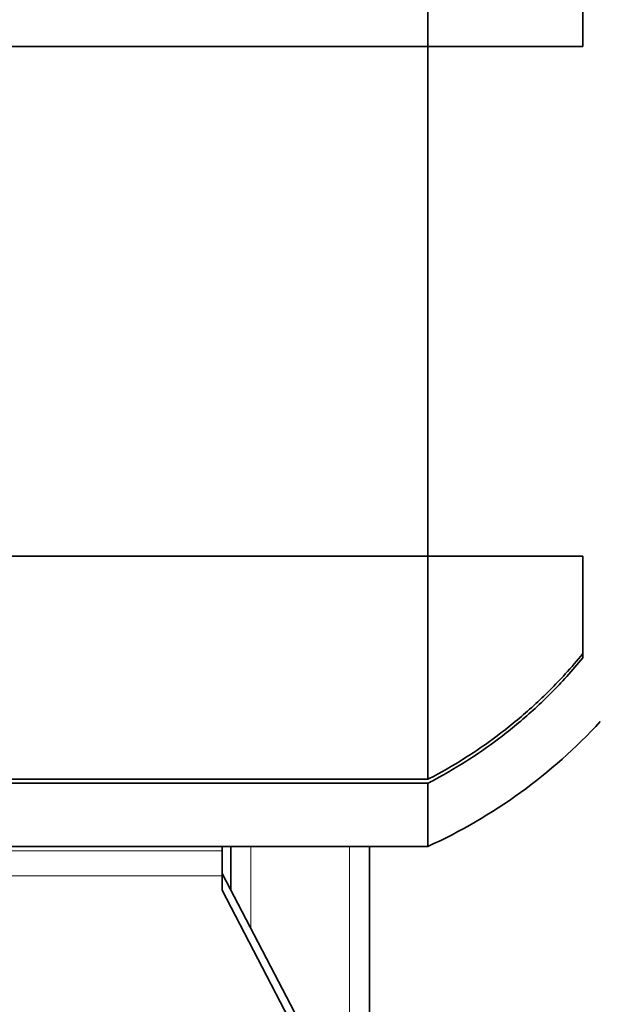
# Model space of a CAD drawing. Units: millimetres. Extents: x -292 to 3176, y -857 to 3080.
# Drawn here: x 1745 to 1912, y -525 to -241 of the extents above; entities that cross this region are included whole.
import ezdxf

# ---------------------------------------------------------------- set-up
doc = ezdxf.new("R2010")
doc.units = ezdxf.units.MM
doc.layers.add('Widoczne (ISO)', color=7, linetype='Continuous', lineweight=35, true_color=0xe60000)
doc.layers.add('Widoczne wąskie (ISO)', color=7, linetype='Continuous', lineweight=9, true_color=0x8080ff)

msp = doc.modelspace()

# ---------------------------------------------------------------- linework, layer by layer
at = {"layer": 'Widoczne (ISO)'}
for p, q in [((1862.63, -248.64), (1862.63, -184.39)), ((1907.33, -248.64), (1907.33, -219.4)), ((1862.63, -248.64), (1742.33, -248.64)), ((1862.63, -395.44), (1862.63, -248.64)), ((1907.33, -248.64), (1862.63, -248.64)), ((1742.33, -395.44), (1862.63, -395.44)), ((1862.63, -395.44), (1907.33, -395.44)), ((1862.63, -459.69), (1862.63, -395.44)), ((1907.33, -424.68), (1907.33, -395.44)), ((1862.63, -459.69), (1742.33, -459.69)), ((1862.63, -460.82), (1742.33, -460.82)), ((1862.63, -479.04), (1862.63, -460.82)), ((1862.63, -479.04), (1742.33, -479.04)), ((1803.33, -479.04), (1803.33, -480.28)), ((1805.83, -491.61), (1805.83, -479.04)), ((1845.83, -568.22), (1845.83, -479.04)), ((1803.33, -487.53), (1803.33, -480.28)), ((1853.33, -582.58), (1803.33, -486.82)), ((1803.33, -487.53), (1803.33, -491.65)), ((1803.33, -491.65), (1853.33, -587.41))]:
    msp.add_line(p, q, dxfattribs=at)
msp.add_arc((1798.65, -338.41), 154.5, 294.4622, 317.3729, dxfattribs=at)
for points, knots in [([(1907.33, -423.45), (1905.69, -425.45), (1903.99, -427.42), (1899.32, -432.53), (1896.26, -435.58), (1890.02, -441.29), (1886.83, -443.94), (1880.81, -448.55), (1877.7, -450.75), (1871.17, -454.97), (1867.75, -456.98), (1863.71, -459.13), (1863.17, -459.42), (1862.63, -459.69)], [54.292479, 54.292479, 54.292479, 54.292479, 55.00743, 55.00743, 56.193747, 56.193747, 57.380064, 57.380064, 58.469607, 58.469607, 59.559149, 59.559149, 59.725321, 59.725321, 59.725321, 59.725321]), ([(1907.33, -424.68), (1905.82, -426.52), (1904.25, -428.33), (1899.72, -433.31), (1896.66, -436.39), (1890.4, -442.14), (1887.2, -444.81), (1881.16, -449.46), (1878.04, -451.67), (1871.49, -455.92), (1868.05, -457.95), (1863.9, -460.17), (1863.27, -460.5), (1862.63, -460.82)], [-33.8013, -33.8013, -33.8013, -33.8013, -33.143766, -33.143766, -31.951667, -31.951667, -30.759568, -30.759568, -29.664913, -29.664913, -28.570258, -28.570258, -28.37416, -28.37416, -28.37416, -28.37416])]:
    msp.add_open_spline(points, degree=3, knots=knots, dxfattribs=at)
at = {"layer": 'Widoczne wąskie (ISO)'}
for p, q in [((1811.63, -502.72), (1811.63, -479.04)), ((1840.03, -557.11), (1840.03, -479.04)), ((1503.33, -480.28), (1803.33, -480.28)), ((1503.33, -487.53), (1803.33, -487.53))]:
    msp.add_line(p, q, dxfattribs=at)

doc.saveas('drawing.dxf')
